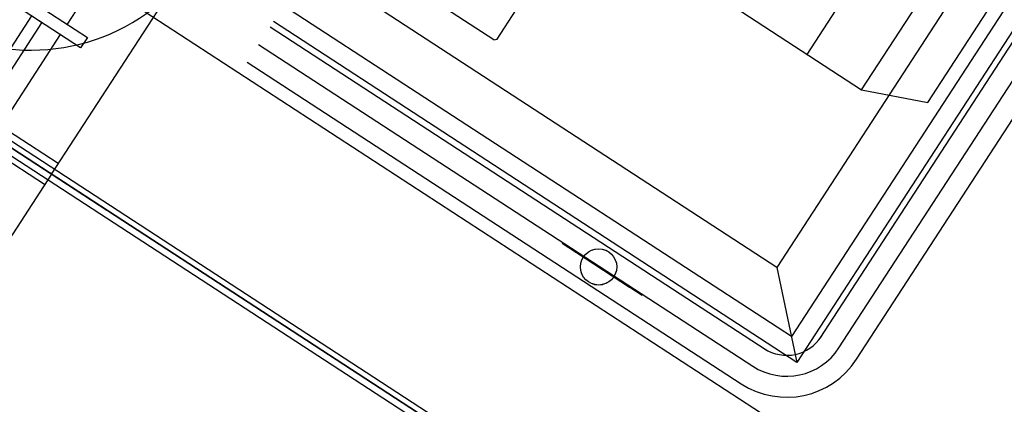
# Model space of a CAD drawing. Extents: x 2599636 to 2605431, y 4255909 to 4259550.
# Drawn here: x 2601059 to 2601060, y 4259215 to 4259215 of the extents above; entities that cross this region are included whole.
import ezdxf

# ---------------------------------------------------------------- set-up
doc = ezdxf.new("R2010")
doc.units = 0
doc.header["$MEASUREMENT"] = 0
doc.layers.add('P - CARROPONTE', color=10, linetype='CONTINUOUS')
doc.layers.add('P - QUOTE', color=2, linetype='CONTINUOUS')

# ---------------------------------------------------------------- blocks, each defined once
blk = doc.blocks.new('rmg')
at = {"layer": 'P - CARROPONTE'}
for p, q in [((4045018.4, -424413.93, 1595.16), (4045018.4, -368153.88, 2598.25)), ((4045173.9, -368153.88, 2598.25), (4045173.9, -426443.88, 1523.07)), ((4045028.4, -405577.38), (4045028.4, -381427.38)), ((4045023.9, -402673.83, 272.16), (4045023.9, -396617.37, 272.16)), ((4045023.9, -401171.97, 1595.16), (4045023.9, -401627.25, 1595.16)), ((4045121.4, -401538.81, 1595.16), (4045121.4, -401299.92, 1595.16)), ((4045131.4, -401299.92, 1595.16), (4045131.4, -401538.81, 1595.16)), ((4045121.4, -401491.87, 1595.16), (4045023.9, -401491.87, 1595.16)), ((4045121.4, -401501.87, 1595.16), (4045121.4, -401491.87, 1595.16)), ((4045023.9, -401501.87, 1595.16), (4045121.4, -401501.87, 1595.16)), ((4045013.9, -401574.37, 1595.16), (4045013.9, -401519.37, 1595.16)), ((4045121.4, -401519.37, 1595.16), (4045023.9, -401519.37, 1595.16)), ((4045033.9, -401574.37, 1595.16), (4045033.9, -401519.37, 1595.16)), ((4045286.4, -401519.37, 1595.16), (4045131.4, -401519.37, 1595.16)), ((4045131.4, -401538.81, 1595.16), (4045121.4, -401538.81, 1595.16)), ((4045023.9, -401574.37, 1595.16), (4044776.4, -401574.37, 1595.16)), ((4045023.9, -401574.37, 1595.16), (4045271.4, -401574.37, 1595.16)), ((4045184.66, -401656.88, 1595.16), (4045184.71, -402129.47, 1595.16)), ((4045218.36, -401656.88, 1595.16), (4045218.36, -402131.3, 1595.16)), ((4045223.36, -402157.62, 1595.16), (4045223.36, -401656.88, 1595.16)), ((4045238.36, -402142.62, 1595.16), (4045238.36, -401656.88, 1595.16)), ((4045278.36, -402102.62, 1595.16), (4045278.36, -401656.88, 1595.16)), ((4045307.4, -401812.92, 1595.16), (4045307.4, -401676.92, 1595.16)), ((4045307.4, -401812.92, 1595.16), (4045309.4, -401814.92, 1595.16)), ((4045309.4, -401814.92, 1595.16), (4045337.4, -401814.92, 1595.16)), ((4045200.76, -401953.13, 2918.15), (4045200.76, -402012.12, 2918.15)), ((4045200.81, -401947.62, 2918.15), (4045200.81, -402024.2, 2918.15)), ((4045434.71, -401959.92, 1595.16), (4045434.71, -402081.92, 1595.16)), ((4045434.71, -402029.93, 1595.16), (4045775.4, -402029.93, 1595.16)), ((4045434.71, -402081.92, 1595.16), (4045775.4, -402081.92, 1595.16)), ((4045434.71, -402081.92, 1595.16), (4045455.06, -402131.92, 1595.16)), ((4045278.36, -402102.62, 1595.16), (4045223.36, -402157.62, 1595.16)), ((4046668.36, -402102.62, 1595.16), (4045278.36, -402102.62, 1595.16)), ((4045455.06, -402131.92, 1595.16), (4045755.06, -402131.92, 1595.16)), ((4046708.36, -402142.62, 1595.16), (4045238.36, -402142.62, 1595.16)), ((4046723.36, -402157.62, 1595.16), (4045223.36, -402157.62, 1595.16)), ((4045249.69, -402162.62, 1595.16), (4046695.12, -402162.62, 1595.16)), ((4045251.51, -402196.27, 1595.16), (4046694.58, -402196.32, 1595.16))]:
    blk.add_line(p, q, dxfattribs=at)
at = {"layer": 'P - CARROPONTE', "ltscale": 10}
for p, q in [((4045023.9, -368153.88, 2598.25), (4045023.9, -424413.93, 1595.16)), ((4045023.9, -368153.88, 2586.34), (4045023.9, -424589.68, 1595.16))]:
    blk.add_line(p, q, dxfattribs=at)
at = {"layer": 'P - CARROPONTE', "ltscale": 0.5}
for p, q in [((4045201.51, -401656.88, 1595.16), (4045201.51, -402129.47, 1595.16)), ((4045251.51, -402179.47, 1595.16), (4046695.11, -402179.47, 1595.16))]:
    blk.add_line(p, q, dxfattribs=at)
at = {"layer": 'P - CARROPONTE'}
for centre in [(4045200.76, -401982.62, 2918.15), (4045200.81, -401982.62, 2918.15)]:
    blk.add_circle(centre, 14.5, dxfattribs=at)
for centre, radius, start, end in [((4045232.4, -401419.37, 1595.16), 160.01, 104.37617, 255.62383), ((4045251.51, -402129.47, 1595.16), 66.8, 180, 270), ((4045251.51, -402129.47, 1595.16), 33.2, 180, 270)]:
    blk.add_arc(centre, radius, start, end, dxfattribs=at)
at = {"layer": 'P - CARROPONTE', "ltscale": 0.5}
blk.add_arc((4045251.51, -402129.47, 1595.16), 50, 180, 270, dxfattribs=at)

msp = doc.modelspace()

# ---------------------------------------------------------------- block references
at = {"layer": 'P - QUOTE', "color": 10, "xscale": 0.00100001579954189, "yscale": 0.00100001579954189, "zscale": 0.00100001579954189, "rotation": 56.95163221487563}
msp.add_blockref('rmg', (2598516.51348, 4256043.65395, 14.07924), dxfattribs=at)

doc.saveas('drawing.dxf')
